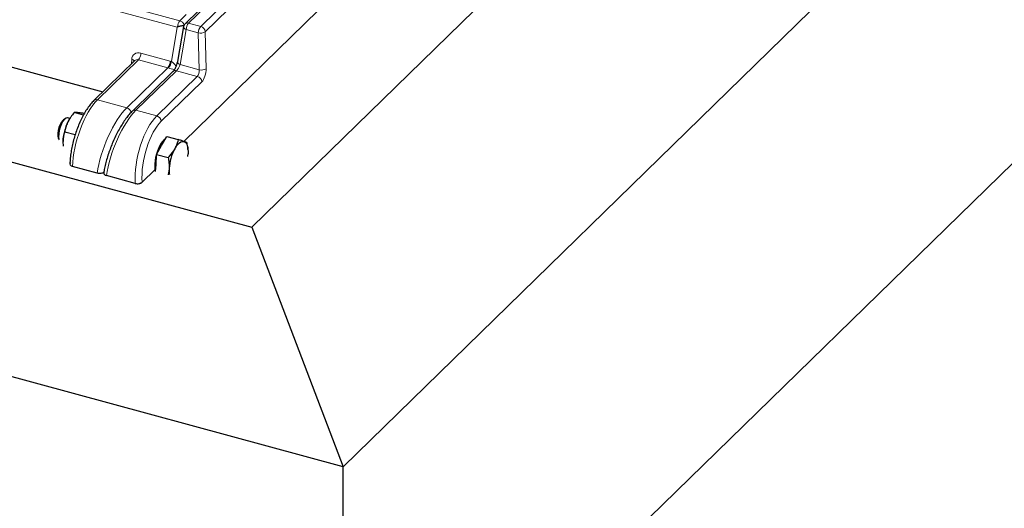
# Model space of a CAD drawing. Units: millimetres. Extents: x 0 to 420, y 0 to 297.
# Drawn here: x 129 to 148, y 32 to 41 of the extents above; entities that cross this region are included whole.
import ezdxf

# ---------------------------------------------------------------- set-up
doc = ezdxf.new("R2010")
doc.units = ezdxf.units.MM

msp = doc.modelspace()

# ---------------------------------------------------------------- linework, layer by layer
at = {"color": 7, "linetype": 'Continuous', "lineweight": 25}
for p, q in [((157.70797, 66.0037), (132.17497, 41.0827)), ((132.1521, 38.77567), (158.93028, 64.912)), ((133.48345, 37.0916), (162.1488, 65.06987)), ((167.94374, 64.27828), (135.27507, 32.39265)), ((135.27507, 25.53531), (167.94374, 57.42094)), ((85.15369, 52.09355), (130.56467, 39.75182)), ((79.16074, 51.85535), (133.48345, 37.0916)), ((135.27507, 32.39265), (73.3658, 49.21826)), ((132.14633, 41.02843), (132.02577, 40.34176)), ((132.15801, 41.06555), (132.1574, 41.06498)), ((132.16868, 41.07597), (132.15801, 41.06555)), ((131.19087, 40.363), (130.38737, 39.57876)), ((131.93764, 40.14899), (131.143, 39.3734)), ((129.8284, 39.22545), (129.78899, 39.19757)), ((129.91453, 39.22803), (129.8771, 39.2382)), ((129.92713, 39.24675), (129.92143, 39.2384)), ((130.18064, 39.29255), (130.0011, 39.34134)), ((130.19817, 39.32276), (130.18778, 39.32559)), ((130.01909, 38.90556), (129.81442, 38.96118)), ((131.71618, 38.69927), (131.81483, 38.8753)), ((131.81483, 38.8753), (132.03971, 38.81418)), ((129.79331, 38.68373), (129.78282, 38.77182)), ((131.61754, 38.52324), (131.71618, 38.69927)), ((131.60582, 38.31502), (131.61754, 38.52324)), ((131.61754, 38.52324), (131.84242, 38.46212)), ((132.23328, 38.61009), (132.23275, 38.61779)), ((129.91639, 38.33418), (129.91633, 38.33219)), ((130.45327, 38.15448), (129.96968, 38.28591)), ((131.5985, 38.18488), (131.60582, 38.31502)), ((130.58208, 38.16576), (130.58049, 38.15522)), ((131.1957, 37.9527), (130.63429, 38.10528)), ((131.33093, 37.97418), (131.58193, 38.21917)), ((133.48345, 37.0916), (135.27507, 32.39265)), ((135.27507, 25.53531), (135.27507, 32.39265))]:
    msp.add_line(p, q, dxfattribs=at)
at = {"color": 8, "linetype": 'Continuous', "lineweight": 18}
for p, q in [((157.77782, 66.01785), (132.24482, 41.09686)), ((132.482, 41.0324), (158.015, 65.95339)), ((158.10332, 65.84816), (132.57032, 40.92716)), ((84.92597, 53.957), (132.07463, 41.14301)), ((132.01707, 41.01696), (84.87932, 53.82799)), ((132.07463, 41.14301), (132.19861, 41.26401)), ((131.90689, 40.34279), (132.01707, 41.01696)), ((132.19821, 40.97014), (132.07765, 40.28346)), ((132.15801, 41.06555), (132.1569, 41.05879)), ((132.43539, 40.90568), (132.19821, 40.97014)), ((132.24482, 41.09686), (132.482, 41.0324)), ((132.45314, 40.18142), (132.43539, 40.90568)), ((132.57032, 40.92716), (132.58806, 40.2029)), ((131.26166, 40.37808), (130.45722, 39.59292)), ((131.12556, 40.29926), (131.12911, 40.38587)), ((131.83628, 40.22191), (131.26166, 40.37808)), ((131.30831, 40.50708), (131.88293, 40.35092)), ((131.03184, 39.43675), (131.83628, 40.22191)), ((132.07765, 40.28346), (132.45314, 40.18142)), ((132.00749, 40.16315), (131.21285, 39.38755)), ((131.62068, 39.27672), (132.41532, 40.05231)), ((132.41532, 40.05231), (132.00749, 40.16315)), ((132.50364, 39.94707), (131.709, 39.17148)), ((130.45722, 39.59292), (131.03184, 39.43675)), ((131.21285, 39.38755), (131.62068, 39.27672)), ((130.45327, 38.15448), (129.96968, 38.28591)), ((131.1957, 37.9527), (130.63429, 38.10528)), ((131.33069, 37.97874), (131.33093, 37.97418))]:
    msp.add_line(p, q, dxfattribs=at)
at = {"color": 7, "linetype": 'Continuous', "lineweight": 25, "flags": 128}
for points in [[(129.8771, 39.2382), (129.87167, 39.23928), (129.84246, 39.23376), (129.81096, 39.21068), (129.77951, 39.17175), (129.75042, 39.11986), (129.72587, 39.05884), (129.70768, 38.99324), (129.69718, 38.92792), (129.69517, 38.86771), (129.70179, 38.81709), (129.7046, 38.80686)], [(129.78899, 39.19757), (129.77824, 39.18885), (129.74941, 39.15457), (129.72285, 39.10717), (129.70092, 39.05087), (129.68556, 38.99065), (129.67814, 38.93189), (129.67932, 38.87978), (129.689, 38.83897), (129.69055, 38.83534)], [(131.97266, 38.62956), (131.99561, 38.66731), (132.01945, 38.70029), (132.04377, 38.72794), (132.06817, 38.74981), (132.09222, 38.7655), (132.11551, 38.77475), (132.13764, 38.7774), (132.15823, 38.77341)], [(132.15823, 38.77341), (132.17694, 38.76285), (132.19344, 38.74589), (132.20745, 38.72283), (132.21873, 38.69406), (132.22709, 38.66007), (132.23237, 38.62145), (132.23451, 38.57885), (132.23344, 38.53301)], [(132.22862, 38.47986), (132.22921, 38.48471), (132.23344, 38.53301)]]:
    msp.add_lwpolyline(points, dxfattribs=at)
at = {"color": 8, "linetype": 'Continuous', "lineweight": 18}
for centre, radius, start, end in [((132.23005, 41.01414), 0.2019, 140.337429, 177.325697), ((132.03894, 41.02223), 0.12594, 19.845611, 73.540063), ((132.21219, 41.03482), 0.06617, 185.536925, 257.806927), ((132.22199, 41.0301), 0.07055, 71.119877, 131.790145), ((132.40201, 40.96712), 0.20381, 140.463831, 179.150494), ((132.63919, 40.90266), 0.20381, 140.463831, 179.150494), ((132.44855, 40.91464), 0.12242, 5.870844, 74.140998), ((132.47791, 41.07311), 0.17274, 255.752988, 302.341962), ((131.11593, 40.31216), 0.07488, 31.999598, 79.859708), ((131.1041, 40.50799), 0.20421, 320.491709, 359.745031), ((131.67872, 40.35182), 0.20421, 320.491709, 359.745031), ((131.66002, 40.38241), 0.25003, 318.835262, 350.883309), ((132.09163, 40.34814), 0.06617, 185.536925, 257.806927), ((132.49565, 40.34885), 0.17274, 255.752988, 302.341962), ((131.98466, 40.09639), 0.07055, 71.119877, 131.790145), ((132.38186, 39.93455), 0.12242, 5.870844, 74.140998), ((130.43442, 39.52602), 0.07068, 71.177637, 131.701616), ((130.9977, 39.31779), 0.12376, 13.215873, 73.991355), ((131.19002, 39.3208), 0.07055, 71.118248, 131.824098), ((131.58722, 39.15896), 0.12242, 5.870844, 74.140998), ((129.97609, 38.34653), 0.06096, 191.666194, 263.96261), ((130.64916, 38.1709), 0.06728, 184.377362, 257.227519), ((131.23534, 38.11014), 0.16235, 255.866226, 305.965134)]:
    msp.add_arc(centre, radius, start, end, dxfattribs=at)
at = {"color": 7, "linetype": 'Continuous', "lineweight": 25}
for centre, radius, start, end in [((132.24482, 41.01114), 0.1, 134.305034, 170.041926), ((130.43429, 38.89055), 0.6197, 145.851991, 154.2422), ((130.7106, 38.75389), 0.92795, 154.056712, 178.892885), ((132.02406, 38.53828), 0.37433, 128.8214, 153.29799), ((132.43726, 38.28712), 0.8572, 150.710375, 185.568321), ((132.79321, 38.18592), 0.9328, 151.601131, 176.349247), ((132.40833, 38.20833), 0.54728, 176.124887, 188.543203)]:
    msp.add_arc(centre, radius, start, end, dxfattribs=at)
for centre, major_axis, ratio, start_param, end_param in [((132.06372, 41.06025), (0.11283, 0.07259), 0.09410614, 4.22645879, 4.3338766), ((130.01635, 38.33146), (0.10003, -0.00002), 0.51493842, 2.6562856, 3.12767998), ((130.68096, 38.15083), (0.10077, -0.00056), 0.51217464, 3.06734637, 4.23373477), ((131.24236, 37.99825), (0.10011, -0.00008), 0.51463902, 4.22781208, 5.79860841)]:
    msp.add_ellipse(centre, major_axis=major_axis, ratio=ratio, start_param=start_param, end_param=end_param, dxfattribs=at)
at = {"color": 8, "linetype": 'Continuous', "lineweight": 18}
for centre, major_axis, ratio, start_param, end_param in [((131.30587, 40.33327), (-0.13596, 0.14671), 0.77137195, 5.392725, 6.93734139), ((131.25922, 40.28997), (-0.06589, 0.0753), 0.78417231, 5.4154837, 6.32590154), ((131.83383, 40.13381), (-0.06589, 0.0753), 0.78417231, 5.2795005, 5.4154837), ((131.9272, 40.22494), (0.11758, -0.02311), 0.23982695, 4.02417724, 5.12342433), ((131.88049, 40.1771), (-0.13596, 0.14671), 0.77137195, 5.2567418, 5.392725), ((131.9272, 40.22494), (-0.06446, 0.1182), 0.52938985, 4.59647154, 5.71110834), ((132.03235, 40.24211), (0.04808, 0.0904), 0.24348019, 3.79361313, 5.31204958), ((132.40605, 40.14055), (0.01657, 0.09902), 0.45044479, 3.69338496, 5.21182141), ((132.49437, 40.12103), (0.04307, 0.1955), 0.42620559, 3.71765104, 5.23608749), ((130.43638, 38.74142), (0.28255, 0.95945), 0.38775227, 0.60491011, 2.17570644), ((130.91997, 38.60999), (0.36612, 0.93611), 0.3314623, 0.63249311, 2.20328944), ((131.10098, 38.56079), (0.36612, 0.93611), 0.3314623, 0.63249311, 2.20328944), ((131.66239, 38.40821), (0.22016, 0.97626), 0.42366841, 0.57828879, 2.14908512), ((131.75071, 38.38869), (0.19381, 0.87977), 0.42620559, 0.57605838, 2.14685471)]:
    msp.add_ellipse(centre, major_axis=major_axis, ratio=ratio, start_param=start_param, end_param=end_param, dxfattribs=at)
at = {"color": 7, "linetype": 'Continuous', "lineweight": 25}
for points, knots in [([(132.1574, 41.06498), (132.15153, 41.0606), (132.13956, 41.05165), (132.11159, 41.04137), (132.07935, 41.0342), (132.0514, 41.03024), (132.03468, 41.02687), (132.02933, 41.02406), (132.02837, 41.02356)], [0, 0, 0, 0, 0.20631917, 0.42091806, 0.63706034, 0.8568512, 0.97429428, 1, 1, 1, 1]), ([(132.02577, 40.34176), (132.02451, 40.33534), (132.02094, 40.31702), (132.01038, 40.28105), (131.99317, 40.23724), (131.97252, 40.19637), (131.95311, 40.16643), (131.94178, 40.15311), (131.93824, 40.14959), (131.93764, 40.14899)], [0, 0, 0, 0, 0.09694487, 0.27680388, 0.46332896, 0.65161327, 0.83328398, 0.97176329, 1, 1, 1, 1]), ([(130.38737, 39.57876), (130.37622, 39.56746), (130.3435, 39.5343), (130.29104, 39.46976), (130.23124, 39.38232), (130.17498, 39.2853), (130.12278, 39.18046), (130.07519, 39.0693), (130.03277, 38.95345), (129.99609, 38.83462), (129.96566, 38.71458), (129.94194, 38.5951), (129.92541, 38.47799), (129.91832, 38.39157), (129.91674, 38.34475), (129.91639, 38.33418)], [0, 0, 0, 0, 0.045032096, 0.132054777, 0.218179192, 0.30341417, 0.387978784, 0.472089931, 0.555924419, 0.639626219, 0.723320972, 0.80709698, 0.891076058, 0.975407897, 1, 1, 1, 1]), ([(130.0011, 39.34134), (129.97711, 39.31287), (129.92869, 39.25541), (129.89378, 39.19189), (129.87616, 39.15985)], [0, 0, 0, 0, 0.49545796, 1, 1, 1, 1]), ([(130.06284, 39.34205), (130.06067, 39.34223), (130.0442, 39.34356), (130.01951, 39.34435), (130.00727, 39.34235), (130.0011, 39.34134)], [0, 0, 0, 0, 0.070085768, 0.530782234, 1, 1, 1, 1]), ([(130.18778, 39.32559), (130.16379, 39.32927), (130.11537, 39.33669), (130.08045, 39.34026), (130.06284, 39.34205)], [0, 0, 0, 0, 0.49545796, 1, 1, 1, 1]), ([(131.143, 39.3734), (131.13207, 39.36239), (131.09978, 39.32986), (131.04653, 39.26675), (130.98399, 39.18135), (130.92339, 39.08695), (130.8653, 38.98514), (130.81038, 38.87728), (130.75931, 38.76495), (130.71283, 38.64981), (130.67163, 38.53361), (130.63633, 38.41806), (130.60759, 38.30493), (130.5908, 38.22139), (130.5837, 38.17611), (130.58208, 38.16576)], [0, 0, 0, 0, 0.044506603, 0.131432705, 0.21710915, 0.301830044, 0.38598669, 0.469854568, 0.553625661, 0.637426796, 0.721343763, 0.805479024, 0.889937093, 0.974846206, 1, 1, 1, 1]), ([(129.87616, 39.15985), (129.87399, 39.15533), (129.85752, 39.12114), (129.83283, 39.05493), (129.82059, 38.99262), (129.81442, 38.96118)], [0, 0, 0, 0, 0.07008577, 0.53078223, 1, 1, 1, 1]), ([(129.78282, 38.77182), (129.78329, 38.78969), (129.78504, 38.85622), (129.80201, 38.91684), (129.81442, 38.96118)], [0, 0, 0, 0, 0.26863361, 1, 1, 1, 1]), ([(131.97266, 38.62956), (131.94137, 38.58236), (131.9028, 38.52418), (131.85201, 38.47197), (131.84242, 38.46212)], [0, 0, 0, 0, 0.81130355, 1, 1, 1, 1]), ([(132.03971, 38.81418), (132.0273, 38.76498), (132.0115, 38.70234), (131.97952, 38.64241), (131.97266, 38.62956)], [0, 0, 0, 0, 0.7856225, 1, 1, 1, 1]), ([(132.15823, 38.77341), (132.15614, 38.77419), (132.14025, 38.78004), (132.10393, 38.79281), (132.06125, 38.80702), (132.03971, 38.81418)], [0, 0, 0, 0, 0.070085768, 0.530782234, 1, 1, 1, 1]), ([(132.21356, 38.74981), (132.20828, 38.75264), (132.19761, 38.75835), (132.17144, 38.76836), (132.15823, 38.77341)], [0, 0, 0, 0, 0.49545796, 1, 1, 1, 1]), ([(132.23133, 38.61772), (132.23108, 38.62756), (132.22996, 38.6711), (132.22072, 38.71547), (132.21356, 38.74981)], [0, 0, 0, 0, 0.225916955, 1, 1, 1, 1]), ([(131.84242, 38.46212), (131.84935, 38.4259), (131.86333, 38.35281), (131.86265, 38.28136), (131.8623, 38.24531)], [0, 0, 0, 0, 0.49545796, 1, 1, 1, 1]), ([(131.8623, 38.24531), (131.86198, 38.24039), (131.85954, 38.20312), (131.8541, 38.15998), (131.84304, 38.12479), (131.84125, 38.11911)], [0, 0, 0, 0, 0.11311484, 0.85665533, 1, 1, 1, 1]), ([(130.5893, 38.1758), (130.58311, 38.17098), (130.57073, 38.16133), (130.54161, 38.15187), (130.50864, 38.14764), (130.47775, 38.14887), (130.46034, 38.15286), (130.45327, 38.15448)], [0, 0, 0, 0, 0.21229948, 0.42455975, 0.6378693, 0.85295892, 1, 1, 1, 1])]:
    msp.add_open_spline(points, degree=3, knots=knots, dxfattribs=at)

doc.saveas('drawing.dxf')
